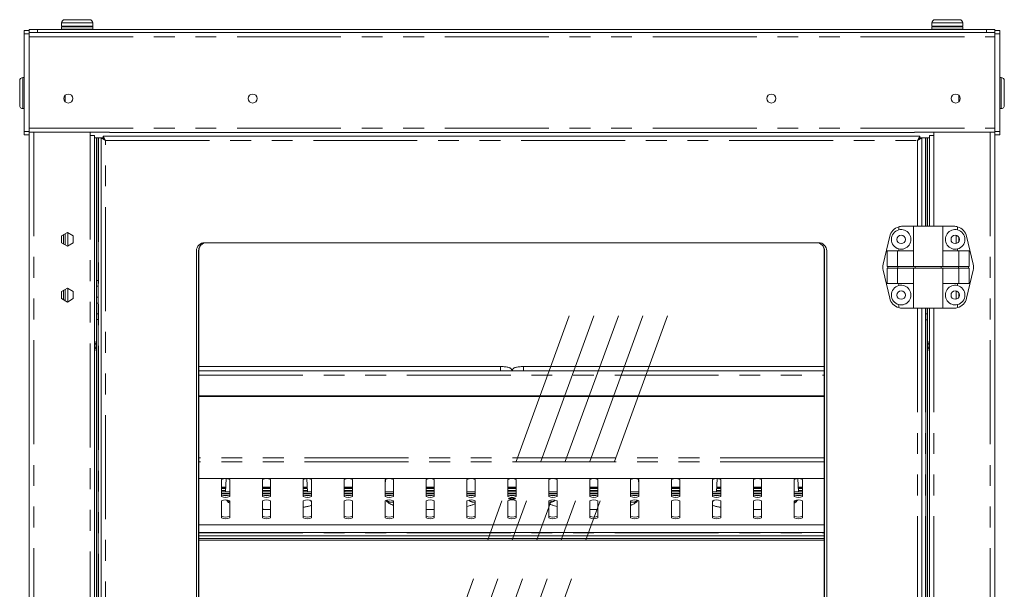
# Model space of a CAD drawing. Units: millimetres. Extents: x 0 to 586, y 0 to 420.
# Drawn here: x 180 to 240, y 233 to 268 of the extents above; entities that cross this region are included whole.
import ezdxf

# ---------------------------------------------------------------- set-up
doc = ezdxf.new("R2010")
doc.units = ezdxf.units.MM
doc.linetypes.add('CENTERX2', pattern=[20.32, 12.7, -2.54, 2.54, -2.54])
doc.linetypes.add('PHANTOM', pattern=[12.7, 6.35, -1.27, 1.27, -1.27, 1.27, -1.27])

msp = doc.modelspace()

# ---------------------------------------------------------------- linework, layer by layer
at = {"color": 7, "linetype": 'Continuous', "lineweight": 15}
for p, q in [((182.864, 267.855), (182.864, 267.655)), ((183.064, 268.055), (183.814, 268.055)), ((183.814, 268.055), (184.564, 268.055)), ((184.764, 267.655), (184.764, 267.855)), ((236.034, 267.855), (236.034, 267.655)), ((236.234, 268.055), (236.984, 268.055)), ((236.984, 268.055), (237.734, 268.055)), ((237.934, 267.655), (237.934, 267.855)), ((180.884, 267.387), (180.584, 267.387)), ((180.584, 267.387), (180.584, 267.187)), ((180.584, 267.187), (180.584, 261.237)), ((180.884, 267.387), (180.884, 267.455)), ((180.884, 267.455), (181.384, 267.455)), ((180.884, 267.387), (180.884, 267.187)), ((180.884, 267.278), (239.884, 267.278)), ((180.884, 267.187), (180.884, 261.237)), ((181.384, 267.455), (239.384, 267.455)), ((182.889, 267.655), (182.864, 267.63)), ((182.864, 267.655), (183.814, 267.655)), ((182.864, 267.63), (182.864, 267.48)), ((183.814, 267.63), (182.864, 267.63)), ((182.864, 267.48), (182.889, 267.455)), ((182.864, 267.48), (183.814, 267.48)), ((183.814, 267.655), (184.764, 267.655)), ((184.764, 267.63), (183.814, 267.63)), ((183.814, 267.48), (184.764, 267.48)), ((184.764, 267.63), (184.739, 267.655)), ((184.739, 267.455), (184.764, 267.48)), ((184.764, 267.48), (184.764, 267.63)), ((236.059, 267.655), (236.034, 267.63)), ((236.034, 267.655), (236.984, 267.655)), ((236.034, 267.63), (236.034, 267.48)), ((236.984, 267.63), (236.034, 267.63)), ((236.034, 267.48), (236.059, 267.455)), ((236.034, 267.48), (236.984, 267.48)), ((236.984, 267.655), (237.934, 267.655)), ((237.934, 267.63), (236.984, 267.63)), ((236.984, 267.48), (237.934, 267.48)), ((237.934, 267.63), (237.909, 267.655)), ((237.909, 267.455), (237.934, 267.48)), ((237.934, 267.48), (237.934, 267.63)), ((239.384, 267.455), (239.884, 267.455)), ((239.884, 267.455), (239.884, 267.387)), ((240.184, 267.387), (239.884, 267.387)), ((239.884, 267.387), (239.884, 267.187)), ((239.884, 267.187), (239.884, 261.237)), ((240.184, 267.387), (240.184, 267.187)), ((240.184, 267.187), (240.184, 261.237)), ((180.304, 263.575), (180.304, 264.325)), ((180.584, 264.525), (180.504, 264.525)), ((240.264, 264.525), (240.184, 264.525)), ((240.464, 264.325), (240.464, 262.825)), ((180.304, 262.825), (180.304, 263.575)), ((183.084, 263.046), (183.084, 263.444)), ((237.684, 263.046), (237.684, 263.444)), ((180.504, 262.625), (180.584, 262.625)), ((240.184, 262.625), (240.264, 262.625)), ((180.584, 261.237), (180.584, 261.037)), ((180.884, 261.237), (180.884, 261.037)), ((180.884, 261.192), (185.784, 261.192)), ((184.6, 261.192), (184.6, 260.995)), ((185.784, 261.192), (185.784, 261.178)), ((185.784, 261.178), (234.984, 261.178)), ((234.984, 261.192), (239.884, 261.192)), ((234.984, 261.178), (234.984, 261.192)), ((236.168, 261.192), (236.168, 260.995)), ((239.884, 261.237), (239.884, 261.037)), ((240.184, 261.237), (240.184, 261.037)), ((180.884, 261.037), (180.584, 261.037)), ((180.884, 261.037), (180.884, 186.345)), ((184.6, 260.995), (184.884, 260.995)), ((184.884, 260.995), (184.884, 186.345)), ((184.994, 260.845), (184.884, 260.845)), ((184.994, 260.845), (184.994, 252.142)), ((185.094, 260.845), (184.994, 260.845)), ((185.094, 260.845), (185.094, 252.142)), ((185.094, 260.845), (185.111, 260.845)), ((185.111, 260.845), (185.402, 260.845)), ((185.548, 260.674), (185.284, 260.82)), ((185.384, 260.82), (185.284, 260.82)), ((185.284, 186.62), (185.284, 260.82)), ((185.548, 260.674), (185.384, 260.82)), ((185.402, 260.938), (185.548, 260.674)), ((185.402, 260.938), (235.312, 260.938)), ((185.402, 260.838), (185.402, 260.938)), ((185.402, 260.838), (185.548, 260.674)), ((185.466, 260.747), (185.466, 260.766)), ((235.166, 260.674), (235.312, 260.938)), ((235.166, 260.674), (235.312, 260.838)), ((235.43, 260.82), (235.166, 260.674)), ((235.33, 260.82), (235.166, 260.674)), ((235.302, 260.845), (235.302, 260.796)), ((235.312, 260.838), (235.312, 260.938)), ((235.312, 260.845), (235.329, 260.845)), ((235.329, 260.845), (235.657, 260.845)), ((235.33, 260.82), (235.43, 260.82)), ((235.43, 260.82), (235.43, 255.445)), ((235.657, 260.845), (235.674, 260.845)), ((235.674, 260.845), (235.674, 255.445)), ((235.774, 260.845), (235.674, 260.845)), ((235.774, 260.845), (235.774, 255.445)), ((235.884, 260.845), (235.774, 260.845)), ((235.884, 260.995), (235.884, 255.445)), ((236.168, 260.995), (235.884, 260.995)), ((240.184, 261.037), (239.884, 261.037)), ((239.884, 261.037), (239.884, 186.345)), ((234.012, 255.411), (234.012, 255.226)), ((234.243, 255.445), (234.912, 255.445)), ((234.912, 255.445), (234.912, 253.945)), ((234.912, 255.445), (236.712, 255.445)), ((236.712, 253.945), (236.712, 255.445)), ((237.381, 255.445), (236.712, 255.445)), ((237.612, 255.411), (237.612, 255.226)), ((183.216, 255.066), (182.851, 254.856)), ((182.851, 254.856), (182.851, 254.434)), ((182.864, 254.863), (182.864, 254.437)), ((182.984, 254.932), (182.984, 254.367)), ((183.084, 254.99), (183.084, 254.31)), ((183.581, 254.856), (183.216, 255.066)), ((183.581, 254.434), (183.581, 254.856)), ((233.057, 253.132), (233.465, 254.832)), ((237.684, 254.77), (237.684, 254.519)), ((238.567, 253.132), (238.159, 254.832)), ((182.851, 254.444), (183.216, 254.233)), ((182.851, 254.434), (183.216, 254.223)), ((183.216, 254.233), (183.581, 254.444)), ((183.216, 254.223), (183.581, 254.434)), ((191.102, 253.945), (191.102, 193.495)), ((191.232, 193.495), (191.232, 253.945)), ((191.257, 254.101), (191.257, 195.22)), ((229.112, 254.445), (191.602, 254.445)), ((229.457, 195.22), (229.457, 254.101)), ((229.482, 253.945), (229.482, 193.495)), ((229.612, 193.495), (229.612, 253.945)), ((233.306, 253.945), (233.935, 253.945)), ((233.306, 253.945), (233.306, 252.995)), ((233.935, 253.945), (233.935, 252.995)), ((233.935, 253.945), (234.925, 253.945)), ((234.012, 254.064), (234.012, 253.945)), ((234.925, 253.945), (234.925, 252.995)), ((236.699, 253.945), (236.699, 252.995)), ((237.689, 253.945), (236.699, 253.945)), ((237.612, 254.064), (237.612, 253.945)), ((237.689, 253.945), (237.689, 252.995)), ((238.318, 253.945), (237.689, 253.945)), ((238.318, 253.945), (238.318, 252.995)), ((233.057, 252.758), (233.465, 251.058)), ((233.306, 252.995), (233.935, 252.995)), ((233.306, 252.895), (233.306, 251.945)), ((233.306, 252.895), (233.935, 252.895)), ((233.354, 252.895), (233.354, 252.995)), ((233.935, 252.995), (234.925, 252.995)), ((233.935, 252.895), (233.935, 251.945)), ((233.935, 252.895), (234.925, 252.895)), ((233.961, 252.895), (233.961, 252.995)), ((234.925, 252.995), (236.699, 252.995)), ((234.925, 252.895), (234.925, 251.945)), ((234.925, 252.895), (236.699, 252.895)), ((235.014, 252.895), (235.014, 252.995)), ((236.61, 252.895), (236.61, 252.995)), ((237.689, 252.995), (236.699, 252.995)), ((236.699, 252.895), (236.699, 251.945)), ((237.689, 252.895), (236.699, 252.895)), ((237.663, 252.895), (237.663, 252.995)), ((238.318, 252.995), (237.689, 252.995)), ((237.689, 252.895), (237.689, 251.945)), ((238.318, 252.895), (237.689, 252.895)), ((238.567, 252.758), (238.159, 251.058)), ((238.27, 252.895), (238.27, 252.995)), ((238.318, 252.895), (238.318, 251.945)), ((184.994, 252.142), (184.994, 251.789)), ((185.094, 252.142), (185.094, 251.789)), ((183.216, 251.666), (182.851, 251.456)), ((182.984, 251.532), (182.984, 250.957)), ((183.084, 251.59), (183.084, 250.9)), ((183.581, 251.456), (183.216, 251.666)), ((184.994, 251.789), (184.994, 251.119)), ((185.094, 251.789), (185.094, 251.119)), ((233.306, 251.945), (233.935, 251.945)), ((233.935, 251.945), (234.925, 251.945)), ((234.012, 251.945), (234.012, 251.826)), ((234.912, 251.945), (234.912, 250.445)), ((237.689, 251.945), (236.699, 251.945)), ((236.712, 250.445), (236.712, 251.945)), ((237.612, 251.945), (237.612, 251.826)), ((238.318, 251.945), (237.689, 251.945)), ((182.851, 251.456), (182.851, 251.034)), ((182.851, 251.034), (183.216, 250.823)), ((182.864, 251.463), (182.864, 251.027)), ((183.216, 250.823), (183.581, 251.034)), ((183.581, 251.034), (183.581, 251.456)), ((184.994, 251.119), (184.994, 250.756)), ((185.094, 251.119), (185.094, 250.756)), ((237.684, 251.37), (237.684, 251.119)), ((184.994, 250.756), (184.994, 250.093)), ((185.094, 250.756), (185.094, 250.093)), ((234.012, 250.664), (234.012, 250.479)), ((234.243, 250.445), (234.912, 250.445)), ((234.912, 250.445), (236.712, 250.445)), ((235.43, 250.445), (235.43, 196.995)), ((235.674, 250.096), (235.674, 250.445)), ((235.774, 250.096), (235.774, 250.445)), ((235.884, 250.445), (235.884, 196.995)), ((237.381, 250.445), (236.712, 250.445)), ((237.612, 250.664), (237.612, 250.479)), ((185.094, 250.093), (184.994, 250.093)), ((184.994, 250.093), (184.994, 249.748)), ((184.994, 249.748), (184.994, 197.536)), ((185.094, 250.093), (185.094, 249.748)), ((185.094, 249.748), (185.094, 197.536)), ((235.674, 249.741), (235.674, 250.096)), ((235.674, 249.741), (235.674, 197.536)), ((235.774, 249.741), (235.774, 250.096)), ((235.774, 249.741), (235.774, 197.536)), ((184.884, 248.419), (184.994, 248.356)), ((184.994, 247.934), (184.884, 247.87)), ((235.774, 248.355), (235.884, 248.419)), ((235.884, 247.87), (235.774, 247.934)), ((209.684, 246.882), (191.257, 246.882)), ((229.457, 246.882), (211.084, 246.882)), ((229.457, 246.617), (191.257, 246.617)), ((191.257, 245.092), (229.457, 245.092)), ((191.257, 245.065), (229.457, 245.065)), ((191.257, 240.047), (229.457, 240.047)), ((192.634, 238.951), (192.634, 239.993)), ((192.634, 239.509), (192.895, 239.509)), ((192.928, 240.036), (192.878, 239.241)), ((193.134, 239.993), (193.134, 238.951)), ((195.134, 238.951), (195.134, 239.993)), ((195.134, 239.509), (195.634, 239.509)), ((195.634, 239.993), (195.634, 238.951)), ((197.634, 238.951), (197.634, 239.993)), ((197.634, 239.509), (197.881, 239.509)), ((197.848, 240.036), (197.898, 239.241)), ((198.134, 239.993), (198.134, 238.951)), ((200.134, 238.951), (200.134, 239.993)), ((200.134, 239.509), (200.634, 239.509)), ((200.634, 239.993), (200.634, 238.951)), ((202.656, 240.011), (202.634, 239.651)), ((202.634, 238.951), (202.634, 239.993)), ((203.134, 239.993), (203.134, 238.951)), ((205.134, 238.951), (205.134, 239.993)), ((205.134, 239.509), (205.634, 239.509)), ((205.634, 239.993), (205.634, 238.951)), ((207.634, 238.951), (207.634, 239.993)), ((208.134, 239.993), (208.134, 238.951)), ((210.134, 238.951), (210.134, 239.993)), ((210.134, 239.509), (210.634, 239.509)), ((210.634, 239.993), (210.634, 238.951)), ((212.634, 238.951), (212.634, 239.993)), ((213.134, 239.993), (213.134, 238.951)), ((215.134, 238.951), (215.134, 239.993)), ((215.134, 239.509), (215.634, 239.509)), ((215.634, 239.993), (215.634, 238.951)), ((217.634, 238.951), (217.634, 239.993)), ((218.134, 239.651), (218.112, 240.011)), ((218.134, 239.993), (218.134, 238.951)), ((220.134, 238.951), (220.134, 239.993)), ((220.134, 239.509), (220.634, 239.509)), ((220.634, 239.993), (220.634, 238.951)), ((222.634, 238.951), (222.634, 239.993)), ((222.87, 239.241), (222.92, 240.036)), ((222.887, 239.509), (223.134, 239.509)), ((223.134, 239.993), (223.134, 238.951)), ((225.134, 238.951), (225.134, 239.993)), ((225.134, 239.509), (225.634, 239.509)), ((225.634, 239.993), (225.634, 238.951)), ((227.634, 238.951), (227.634, 239.993)), ((227.89, 239.241), (227.84, 240.036)), ((227.873, 239.509), (228.134, 239.509)), ((228.134, 239.993), (228.134, 238.951)), ((193.134, 239.241), (192.634, 239.241)), ((192.634, 239.136), (193.134, 239.136)), ((192.643, 239.038), (193.125, 239.038)), ((195.634, 239.241), (195.134, 239.241)), ((195.134, 239.136), (195.634, 239.136)), ((195.143, 239.038), (195.625, 239.038)), ((198.134, 239.241), (197.634, 239.241)), ((197.634, 239.136), (198.134, 239.136)), ((197.643, 239.038), (198.125, 239.038)), ((200.634, 239.241), (200.134, 239.241)), ((200.134, 239.136), (200.634, 239.136)), ((200.143, 239.038), (200.625, 239.038)), ((200.179, 239.241), (200.179, 239.275)), ((203.134, 239.241), (202.634, 239.241)), ((202.634, 239.136), (203.134, 239.136)), ((202.643, 239.038), (203.125, 239.038)), ((205.634, 239.241), (205.134, 239.241)), ((205.134, 239.136), (205.634, 239.136)), ((205.143, 239.038), (205.625, 239.038)), ((208.134, 239.241), (207.634, 239.241)), ((207.634, 239.136), (208.134, 239.136)), ((207.643, 239.038), (208.125, 239.038)), ((210.634, 239.241), (210.134, 239.241)), ((210.134, 239.136), (210.634, 239.136)), ((210.143, 239.038), (210.625, 239.038)), ((213.134, 239.241), (212.634, 239.241)), ((212.634, 239.136), (213.134, 239.136)), ((212.643, 239.038), (213.125, 239.038)), ((215.634, 239.241), (215.134, 239.241)), ((215.134, 239.136), (215.634, 239.136)), ((215.143, 239.038), (215.625, 239.038)), ((218.134, 239.241), (217.634, 239.241)), ((217.634, 239.136), (218.134, 239.136)), ((217.643, 239.038), (218.125, 239.038)), ((220.634, 239.241), (220.134, 239.241)), ((220.134, 239.136), (220.634, 239.136)), ((220.143, 239.038), (220.625, 239.038)), ((220.589, 239.275), (220.589, 239.241)), ((223.134, 239.241), (222.634, 239.241)), ((222.634, 239.136), (223.134, 239.136)), ((222.643, 239.038), (223.125, 239.038)), ((225.634, 239.241), (225.134, 239.241)), ((225.134, 239.136), (225.634, 239.136)), ((225.143, 239.038), (225.625, 239.038)), ((228.134, 239.241), (227.634, 239.241)), ((227.634, 239.136), (228.134, 239.136)), ((227.643, 239.038), (228.125, 239.038)), ((192.634, 237.649), (192.634, 238.691)), ((193.134, 238.691), (193.134, 237.649)), ((195.134, 237.649), (195.134, 238.691)), ((195.634, 238.691), (195.634, 237.649)), ((197.634, 237.649), (197.634, 238.691)), ((198.134, 238.691), (198.134, 237.649)), ((200.134, 237.649), (200.134, 238.691)), ((200.634, 238.691), (200.634, 237.649)), ((202.634, 237.649), (202.634, 238.691)), ((203.134, 238.691), (203.134, 237.649)), ((205.134, 237.649), (205.134, 238.691)), ((205.634, 238.691), (205.634, 237.649)), ((207.634, 237.649), (207.634, 238.691)), ((208.134, 238.691), (208.134, 237.649)), ((210.134, 237.649), (210.134, 238.691)), ((210.634, 238.691), (210.634, 237.649)), ((212.634, 237.649), (212.634, 238.691)), ((213.134, 238.691), (213.134, 237.649)), ((215.134, 237.649), (215.134, 238.691)), ((215.634, 238.691), (215.634, 237.649)), ((217.634, 237.649), (217.634, 238.691)), ((218.134, 238.691), (218.134, 237.649)), ((220.134, 237.649), (220.134, 238.691)), ((220.634, 238.691), (220.634, 237.649)), ((222.634, 237.649), (222.634, 238.691)), ((223.134, 238.691), (223.134, 237.649)), ((225.134, 237.649), (225.134, 238.691)), ((225.634, 238.691), (225.634, 237.649)), ((227.634, 237.649), (227.634, 238.691)), ((228.134, 238.691), (228.134, 237.649)), ((191.257, 237.219), (229.457, 237.219)), ((191.257, 236.758), (229.457, 236.758)), ((191.257, 236.557), (229.457, 236.557)), ((191.257, 236.389), (229.457, 236.389)), ((191.257, 236.295), (229.457, 236.295))]:
    msp.add_line(p, q, dxfattribs=at)
at = {"color": 8, "linetype": 'PHANTOM', "lineweight": 0}
for p, q in [((183.814, 267.855), (182.864, 267.855)), ((184.764, 267.855), (183.814, 267.855)), ((236.984, 267.855), (236.034, 267.855)), ((237.934, 267.855), (236.984, 267.855)), ((180.884, 267.187), (180.584, 267.187)), ((181.384, 267.455), (181.384, 267.278)), ((239.384, 267.278), (239.384, 267.455)), ((240.184, 267.187), (239.884, 267.187)), ((180.884, 267.014), (239.884, 267.014)), ((180.504, 264.525), (180.504, 263.575)), ((240.264, 262.625), (240.264, 264.525)), ((180.504, 263.575), (180.504, 262.625)), ((180.884, 261.237), (180.584, 261.237)), ((180.884, 261.442), (239.884, 261.442)), ((181.168, 261.192), (181.168, 186.345)), ((239.6, 261.192), (239.6, 186.345)), ((240.184, 261.237), (239.884, 261.237)), ((184.6, 260.995), (184.6, 186.345)), ((185.111, 260.845), (185.111, 186.345)), ((185.439, 260.796), (185.439, 260.771)), ((185.548, 260.674), (235.166, 260.674)), ((185.548, 186.766), (185.548, 260.674)), ((235.166, 260.674), (235.166, 255.445)), ((235.329, 260.845), (235.329, 260.819)), ((235.657, 260.845), (235.657, 255.445)), ((236.168, 260.995), (236.168, 255.445)), ((183.248, 255.048), (183.248, 254.252)), ((237.52, 254.893), (237.52, 254.397)), ((185.094, 252.142), (184.994, 252.142)), ((183.248, 251.648), (183.248, 250.842)), ((185.094, 251.789), (184.994, 251.789)), ((237.52, 251.493), (237.52, 250.997)), ((185.094, 251.119), (184.994, 251.119)), ((185.094, 250.756), (184.994, 250.756)), ((235.166, 250.445), (235.166, 196.995)), ((235.657, 250.445), (235.657, 196.995)), ((236.168, 250.445), (236.168, 196.995)), ((185.094, 249.748), (184.994, 249.748)), ((235.674, 250.096), (235.774, 250.096)), ((235.674, 249.741), (235.774, 249.741)), ((209.684, 246.717), (209.684, 246.882)), ((209.684, 246.617), (209.684, 246.717)), ((211.084, 246.717), (211.084, 246.882)), ((211.084, 246.617), (211.084, 246.717)), ((191.257, 246.358), (229.457, 246.358)), ((229.457, 241.306), (191.257, 241.306)), ((229.457, 241.074), (191.257, 241.074)), ((229.457, 240.05), (191.257, 240.05)), ((192.634, 239.514), (192.895, 239.514)), ((192.891, 239.441), (192.634, 239.441)), ((195.134, 239.514), (195.634, 239.514)), ((195.634, 239.441), (195.134, 239.441)), ((197.634, 239.514), (197.881, 239.514)), ((197.886, 239.441), (197.634, 239.441)), ((200.134, 239.514), (200.634, 239.514)), ((200.634, 239.441), (200.134, 239.441)), ((205.134, 239.514), (205.634, 239.514)), ((205.634, 239.441), (205.134, 239.441)), ((210.134, 239.514), (210.634, 239.514)), ((210.634, 239.441), (210.134, 239.441)), ((215.134, 239.514), (215.634, 239.514)), ((215.634, 239.441), (215.134, 239.441)), ((220.134, 239.514), (220.634, 239.514)), ((220.634, 239.441), (220.134, 239.441)), ((223.134, 239.441), (222.882, 239.441)), ((222.887, 239.514), (223.134, 239.514)), ((225.134, 239.514), (225.634, 239.514)), ((225.634, 239.441), (225.134, 239.441)), ((227.873, 239.514), (228.134, 239.514)), ((228.134, 239.441), (227.877, 239.441)), ((192.634, 239.315), (192.883, 239.315)), ((192.634, 239.232), (193.134, 239.232)), ((195.134, 239.315), (195.634, 239.315)), ((195.134, 239.232), (195.634, 239.232)), ((197.634, 239.315), (197.893, 239.315)), ((197.634, 239.232), (198.134, 239.232)), ((200.134, 239.315), (200.634, 239.315)), ((200.134, 239.232), (200.634, 239.232)), ((202.634, 239.232), (203.134, 239.232)), ((205.134, 239.315), (205.634, 239.315)), ((205.134, 239.232), (205.634, 239.232)), ((207.634, 239.232), (208.134, 239.232)), ((210.134, 239.315), (210.634, 239.315)), ((210.134, 239.232), (210.634, 239.232)), ((212.634, 239.232), (213.134, 239.232)), ((215.134, 239.315), (215.634, 239.315)), ((215.134, 239.232), (215.634, 239.232)), ((217.634, 239.232), (218.134, 239.232)), ((220.134, 239.315), (220.634, 239.315)), ((220.134, 239.232), (220.634, 239.232)), ((222.634, 239.232), (223.134, 239.232)), ((222.875, 239.315), (223.134, 239.315)), ((225.134, 239.315), (225.634, 239.315)), ((225.134, 239.232), (225.634, 239.232)), ((227.634, 239.232), (228.134, 239.232)), ((227.885, 239.315), (228.134, 239.315)), ((191.257, 237.223), (229.457, 237.223)), ((191.257, 236.731), (229.457, 236.731))]:
    msp.add_line(p, q, dxfattribs=at)
at = {"color": 7, "linetype": 'CENTERX2', "lineweight": 0}
for p, q in [((196.723, 202.894), (213.881, 249.981)), ((198.223, 202.894), (215.381, 249.981)), ((199.723, 202.894), (216.881, 249.981)), ((201.223, 202.894), (218.381, 249.981)), ((202.723, 202.894), (219.881, 249.981))]:
    msp.add_line(p, q, dxfattribs=at)
at = {"color": 7, "linetype": 'Continuous', "lineweight": 15, "flags": 128}
for points in [[(200.179, 239.275), (200.174, 239.287), (200.134, 239.31), (200.134, 239.31)], [(210.384, 238.777), (210.306, 238.779), (210.239, 238.787), (210.195, 238.799), (210.179, 238.812), (210.195, 238.826), (210.239, 238.837), (210.306, 238.845), (210.384, 238.848), (210.462, 238.845), (210.529, 238.837), (210.573, 238.826), (210.589, 238.812), (210.573, 238.799), (210.529, 238.787), (210.462, 238.779), (210.384, 238.777)], [(220.634, 239.31), (220.634, 239.31), (220.594, 239.287), (220.589, 239.275)]]:
    msp.add_lwpolyline(points, dxfattribs=at)
at = {"color": 8, "linetype": 'PHANTOM', "lineweight": 0, "flags": 128}
for points in [[(192.972, 238.731), (193.064, 238.659), (193.134, 238.628)], [(198.134, 238.648), (198.064, 238.691), (198.025, 238.727)], [(222.634, 238.648), (222.704, 238.691), (222.743, 238.727)], [(227.796, 238.731), (227.704, 238.659), (227.634, 238.628)]]:
    msp.add_lwpolyline(points, dxfattribs=at)
at = {"color": 7, "linetype": 'Continuous', "lineweight": 15}
for centre, radius in [((183.274, 263.245), 0.275), ((194.534, 263.245), 0.275), ((226.234, 263.245), 0.275), ((237.494, 263.245), 0.275), ((234.162, 254.645), 0.255), ((237.462, 254.645), 0.255), ((234.162, 251.245), 0.255), ((237.462, 251.245), 0.255)]:
    msp.add_circle(centre, radius, dxfattribs=at)
for centre, radius, start, end in [((183.064, 267.855), 0.2, 90, 180), ((184.564, 267.855), 0.2, 0, 90), ((236.234, 267.855), 0.2, 90, 180), ((237.734, 267.855), 0.2, 0, 90), ((180.504, 264.325), 0.2, 90, 180), ((240.264, 264.325), 0.2, 0, 90), ((180.504, 262.825), 0.2, 180, 270), ((240.264, 262.825), 0.2, 270, 0), ((234.243, 254.645), 0.8, 106.762, 166.50427), ((234.162, 254.645), 0.6, 104.47751, 255.52249), ((234.243, 254.645), 0.8, 90, 106.762), ((234.162, 254.645), 0.6, 255.52249, 104.47751), ((237.462, 254.645), 0.6, 75.52249, 284.47751), ((237.381, 254.645), 0.8, 73.238, 90), ((237.381, 254.645), 0.8, 13.49573, 73.238), ((237.462, 254.645), 0.6, 284.47751, 75.52249), ((191.602, 253.945), 0.5, 90, 180), ((191.732, 253.945), 0.5, 90, 180), ((191.757, 253.984), 0.5, 149.99422, 180), ((228.982, 253.945), 0.5, 0, 90), ((229.112, 253.945), 0.5, 0, 90), ((228.957, 253.984), 0.5, 0, 30.00579), ((233.835, 252.945), 0.8, 166.50427, 193.49573), ((237.789, 252.945), 0.8, 346.50427, 13.49573), ((234.162, 251.245), 0.6, 104.47751, 255.52249), ((234.162, 251.245), 0.6, 255.52249, 104.47751), ((237.462, 251.245), 0.6, 75.52249, 284.47751), ((237.462, 251.245), 0.6, 284.47751, 75.52249), ((234.243, 251.245), 0.8, 193.49573, 253.238), ((237.381, 251.245), 0.8, 286.762, 346.50427), ((234.243, 251.245), 0.8, 253.238, 270), ((237.381, 251.245), 0.8, 270, 286.762), ((184.714, 248.145), 0.255, 311.81031, 48.18969), ((236.054, 248.145), 0.255, 131.81031, 180), ((236.054, 248.145), 0.255, 180, 228.18969), ((192.884, 239.431), 0.615, 66.01178, 113.98822), ((195.384, 239.431), 0.615, 66.01178, 113.98822), ((197.884, 239.431), 0.615, 66.01178, 113.98822), ((200.384, 239.431), 0.615, 66.01178, 113.98822), ((202.884, 239.431), 0.615, 66.01178, 113.98822), ((205.384, 239.431), 0.615, 66.01178, 113.98822), ((207.884, 239.431), 0.615, 66.01178, 113.98822), ((210.384, 239.431), 0.615, 66.01178, 113.98822), ((212.884, 239.431), 0.615, 66.01178, 113.98822), ((215.384, 239.431), 0.615, 66.01178, 113.98822), ((217.884, 239.431), 0.615, 66.01178, 113.98822), ((220.384, 239.431), 0.615, 66.01178, 113.98822), ((222.884, 239.431), 0.615, 66.01178, 113.98822), ((225.384, 239.431), 0.615, 66.01178, 113.98822), ((227.884, 239.431), 0.615, 66.01178, 113.98822), ((192.884, 239.611), 0.615, 246.01178, 293.98822), ((192.884, 239.513), 0.615, 246.01178, 293.98822), ((195.384, 239.611), 0.615, 246.01178, 293.98822), ((195.384, 239.513), 0.615, 246.01178, 293.98822), ((197.884, 239.611), 0.615, 246.01178, 293.98822), ((197.884, 239.513), 0.615, 246.01178, 293.98822), ((200.384, 239.611), 0.615, 246.01178, 293.98822), ((200.384, 239.513), 0.615, 246.01178, 293.98822), ((202.884, 239.611), 0.615, 246.01178, 293.98822), ((202.884, 239.513), 0.615, 246.01178, 293.98822), ((205.384, 239.611), 0.615, 246.01178, 293.98822), ((205.384, 239.513), 0.615, 246.01178, 293.98822), ((207.884, 239.611), 0.615, 246.01178, 293.98822), ((207.884, 239.513), 0.615, 246.01178, 293.98822), ((210.384, 239.611), 0.615, 246.01178, 293.98822), ((210.384, 239.513), 0.615, 246.01178, 293.98822), ((212.884, 239.611), 0.615, 246.01178, 293.98822), ((212.884, 239.513), 0.615, 246.01178, 293.98822), ((215.384, 239.611), 0.615, 246.01178, 293.98822), ((215.384, 239.513), 0.615, 246.01178, 293.98822), ((217.884, 239.611), 0.615, 246.01178, 293.98822), ((217.884, 239.513), 0.615, 246.01178, 293.98822), ((220.384, 239.611), 0.615, 246.01178, 293.98822), ((220.384, 239.513), 0.615, 246.01178, 293.98822), ((222.884, 239.611), 0.615, 246.01178, 293.98822), ((222.884, 239.513), 0.615, 246.01178, 293.98822), ((225.384, 239.611), 0.615, 246.01178, 293.98822), ((225.384, 239.513), 0.615, 246.01178, 293.98822), ((227.884, 239.611), 0.615, 246.01178, 293.98822), ((227.884, 239.513), 0.615, 246.01178, 293.98822), ((192.884, 238.129), 0.615, 66.01178, 113.98822), ((195.384, 238.129), 0.615, 66.01178, 113.98822), ((197.884, 238.129), 0.615, 66.01178, 113.98822), ((200.384, 238.129), 0.615, 66.01178, 113.98822), ((202.884, 238.129), 0.615, 66.01178, 113.98822), ((205.384, 238.129), 0.615, 66.01178, 113.98822), ((207.884, 238.129), 0.615, 66.01178, 113.98822), ((210.384, 238.129), 0.615, 66.01178, 113.98822), ((212.884, 238.129), 0.615, 66.01178, 113.98822), ((215.384, 238.129), 0.615, 66.01178, 113.98822), ((217.884, 238.129), 0.615, 66.01178, 113.98822), ((220.384, 238.129), 0.615, 66.01178, 113.98822), ((222.884, 238.129), 0.615, 66.01178, 113.98822), ((225.384, 238.129), 0.615, 66.01178, 113.98822), ((227.884, 238.129), 0.615, 66.01178, 113.98822), ((192.884, 238.309), 0.615, 246.01178, 293.98822), ((192.884, 238.211), 0.615, 246.01178, 293.98822), ((195.384, 238.309), 0.615, 246.01178, 293.98822), ((195.384, 238.211), 0.615, 246.01178, 293.98822), ((197.884, 238.309), 0.615, 246.01178, 293.98822), ((197.884, 238.211), 0.615, 246.01178, 293.98822), ((200.384, 238.309), 0.615, 246.01178, 293.98822), ((200.384, 238.211), 0.615, 246.01178, 293.98822), ((202.884, 238.309), 0.615, 246.01178, 293.98822), ((202.884, 238.211), 0.615, 246.01178, 293.98822), ((205.384, 238.309), 0.615, 246.01178, 293.98822), ((205.384, 238.211), 0.615, 246.01178, 293.98822), ((207.884, 238.309), 0.615, 246.01178, 293.98822), ((207.884, 238.211), 0.615, 246.01178, 293.98822), ((210.384, 238.309), 0.615, 246.01178, 293.98822), ((210.384, 238.211), 0.615, 246.01178, 293.98822), ((212.884, 238.309), 0.615, 246.01178, 293.98822), ((212.884, 238.211), 0.615, 246.01178, 293.98822), ((215.384, 238.309), 0.615, 246.01178, 293.98822), ((215.384, 238.211), 0.615, 246.01178, 293.98822), ((217.884, 238.309), 0.615, 246.01178, 293.98822), ((217.884, 238.211), 0.615, 246.01178, 293.98822), ((220.384, 238.309), 0.615, 246.01178, 293.98822), ((220.384, 238.211), 0.615, 246.01178, 293.98822), ((222.884, 238.309), 0.615, 246.01178, 293.98822), ((222.884, 238.211), 0.615, 246.01178, 293.98822), ((225.384, 238.309), 0.615, 246.01178, 293.98822), ((225.384, 238.211), 0.615, 246.01178, 293.98822), ((227.884, 238.309), 0.615, 246.01178, 293.98822), ((227.884, 238.211), 0.615, 246.01178, 293.98822)]:
    msp.add_arc(centre, radius, start, end, dxfattribs=at)
at = {"color": 8, "linetype": 'PHANTOM', "lineweight": 0}
for centre, radius, start, end in [((202.995, 239.01), 0.405, 225.46068, 290.10615), ((208.043, 239.009), 0.403, 224.21373, 283.0506), ((212.725, 239.009), 0.403, 256.9494, 315.78627), ((217.773, 239.01), 0.405, 249.89385, 314.53932)]:
    msp.add_arc(centre, radius, start, end, dxfattribs=at)
at = {"color": 7, "linetype": 'Continuous', "lineweight": 15}
for points, knots in [([(210.379, 246.617), (210.377, 246.638), (210.371, 246.682), (210.335, 246.737), (210.29, 246.778), (210.239, 246.808), (210.173, 246.832), (210.086, 246.853), (209.97, 246.869), (209.845, 246.879), (209.746, 246.882), (209.694, 246.882), (209.684, 246.882)], [0, 0, 0, 0, 0.069653, 0.14612, 0.219658, 0.299323, 0.39968, 0.554763, 0.69319, 0.83788, 0.969437, 1, 1, 1, 1]), ([(211.084, 246.882), (211.061, 246.882), (210.992, 246.881), (210.881, 246.876), (210.758, 246.864), (210.647, 246.846), (210.564, 246.823), (210.497, 246.791), (210.444, 246.749), (210.401, 246.692), (210.391, 246.642), (210.386, 246.617)], [0, 0, 0, 0, 0.072252, 0.210787, 0.350968, 0.495493, 0.653123, 0.75404, 0.83338, 0.916199, 1, 1, 1, 1]), ([(192.945, 238.732), (192.949, 238.723), (192.972, 238.682), (193.029, 238.626), (193.087, 238.574), (193.124, 238.552), (193.134, 238.547)], [0, 0, 0, 0, 0.096544, 0.458177, 0.861209, 1, 1, 1, 1]), ([(197.634, 238.289), (197.637, 238.29), (197.716, 238.302), (197.854, 238.332), (198.019, 238.37), (198.104, 238.398), (198.134, 238.408)], [0, 0, 0, 0, 0.013445, 0.396047, 0.787271, 1, 1, 1, 1]), ([(202.684, 238.715), (202.686, 238.712), (202.706, 238.677), (202.759, 238.626), (202.84, 238.557), (202.945, 238.496), (203.041, 238.451), (203.114, 238.428), (203.134, 238.421)], [0, 0, 0, 0, 0.015727, 0.183608, 0.370708, 0.595678, 0.887343, 1, 1, 1, 1]), ([(207.634, 238.344), (207.681, 238.356), (207.796, 238.382), (207.954, 238.436), (208.07, 238.481), (208.127, 238.518), (208.134, 238.522)], [0, 0, 0, 0, 0.23924, 0.582925, 0.952805, 1, 1, 1, 1]), ([(212.634, 238.522), (212.644, 238.516), (212.698, 238.483), (212.807, 238.439), (212.96, 238.386), (213.081, 238.357), (213.134, 238.344)], [0, 0, 0, 0, 0.07434, 0.382239, 0.725883, 1, 1, 1, 1]), ([(217.634, 238.421), (217.649, 238.426), (217.727, 238.45), (217.828, 238.497), (217.942, 238.568), (218.024, 238.635), (218.066, 238.692), (218.083, 238.716)], [0, 0, 0, 0, 0.080884, 0.430668, 0.665873, 0.85981, 1, 1, 1, 1]), ([(222.634, 238.408), (222.658, 238.4), (222.735, 238.373), (222.893, 238.336), (223.037, 238.305), (223.126, 238.291), (223.134, 238.29)], [0, 0, 0, 0, 0.1727, 0.555471, 0.957868, 1, 1, 1, 1]), ([(227.634, 238.548), (227.649, 238.556), (227.692, 238.583), (227.759, 238.64), (227.804, 238.703), (227.826, 238.732)], [0, 0, 0, 0, 0.213555, 0.628219, 1, 1, 1, 1]), ([(195.134, 238.172), (195.159, 238.17), (195.278, 238.164), (195.446, 238.16), (195.588, 238.158), (195.634, 238.158)], [0, 0, 0, 0, 0.155929, 0.729166, 1, 1, 1, 1]), ([(205.134, 238.162), (205.165, 238.161), (205.291, 238.157), (205.459, 238.156), (205.595, 238.157), (205.634, 238.158)], [0, 0, 0, 0, 0.187594, 0.765862, 1, 1, 1, 1]), ([(215.134, 238.158), (215.172, 238.157), (215.306, 238.156), (215.474, 238.157), (215.602, 238.161), (215.634, 238.162)], [0, 0, 0, 0, 0.224813, 0.802795, 1, 1, 1, 1]), ([(225.134, 238.158), (225.178, 238.158), (225.319, 238.159), (225.487, 238.164), (225.607, 238.17), (225.634, 238.172)], [0, 0, 0, 0, 0.261329, 0.833576, 1, 1, 1, 1])]:
    msp.add_open_spline(points, degree=3, knots=knots, dxfattribs=at)

doc.saveas('drawing.dxf')
